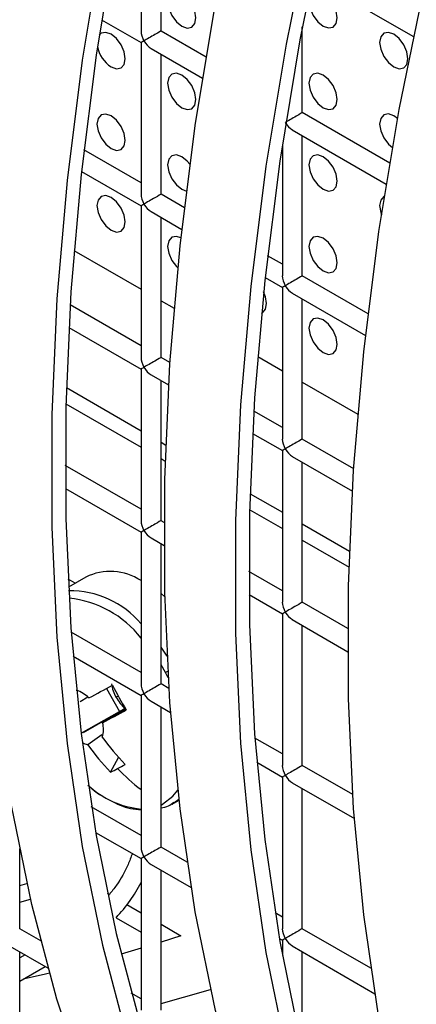
# Model space of a CAD drawing. Units: millimetres. Extents: x -2439 to 2841, y -1265 to 1971.
# Drawn here: x 2160 to 2179, y 1222 to 1271 of the extents above; entities that cross this region are included whole.
import ezdxf

# ---------------------------------------------------------------- set-up
doc = ezdxf.new("R2010")
doc.units = ezdxf.units.MM

msp = doc.modelspace()

# ---------------------------------------------------------------- linework, layer by layer
at = {"color": 7, "linetype": 'Continuous', "lineweight": 25}
for p, q in [((2165.576, 1278.077), (2165.576, 1270.489)), ((2166.576, 1270.489), (2166.576, 1277.5)), ((2174.126, 1273.142), (2179.206, 1270.209)), ((2163.598, 1271.054), (2165.576, 1269.912)), ((2168.828, 1269.19), (2166.576, 1270.489)), ((2173.647, 1266.407), (2173.647, 1270.701)), ((2165.576, 1269.912), (2165.576, 1262.324)), ((2166.076, 1269.623), (2168.655, 1268.135)), ((2166.576, 1262.324), (2166.576, 1269.335)), ((2178.02, 1263.883), (2173.647, 1266.407)), ((2173.147, 1265.541), (2177.847, 1262.828)), ((2173.647, 1258.242), (2173.647, 1265.253)), ((2165.576, 1262.901), (2162.712, 1264.555)), ((2172.647, 1264.824), (2172.647, 1258.242)), ((2162.591, 1263.47), (2165.576, 1261.747)), ((2167.616, 1262.571), (2167.846, 1262.482)), ((2167.745, 1261.649), (2166.576, 1262.324)), ((2165.576, 1261.747), (2165.576, 1254.159)), ((2166.076, 1261.458), (2167.62, 1260.567)), ((2166.576, 1254.159), (2166.576, 1261.169)), ((2172.647, 1258.819), (2171.904, 1259.248)), ((2171.784, 1258.163), (2172.647, 1257.665)), ((2176.937, 1256.343), (2173.647, 1258.242)), ((2172.647, 1257.665), (2172.647, 1250.076)), ((2173.147, 1257.376), (2176.812, 1255.26)), ((2165.576, 1254.736), (2162.029, 1256.784)), ((2173.647, 1250.076), (2173.647, 1257.087)), ((2161.966, 1255.666), (2165.576, 1253.581)), ((2167.026, 1253.899), (2166.576, 1254.159)), ((2165.576, 1253.581), (2165.576, 1245.993)), ((2166.076, 1253.292), (2166.957, 1252.784)), ((2166.576, 1245.993), (2166.576, 1253.004)), ((2161.842, 1252.648), (2165.576, 1250.493)), ((2161.821, 1251.844), (2165.576, 1249.676)), ((2172.647, 1250.654), (2171.221, 1251.477)), ((2171.158, 1250.359), (2172.647, 1249.499)), ((2166.576, 1249.915), (2166.817, 1249.776)), ((2176.219, 1248.592), (2173.647, 1250.076)), ((2172.647, 1249.499), (2172.647, 1241.911)), ((2166.576, 1249.099), (2166.791, 1248.975)), ((2173.147, 1249.21), (2176.15, 1247.477)), ((2173.647, 1241.911), (2173.647, 1248.922)), ((2165.576, 1246.57), (2161.786, 1248.759)), ((2161.792, 1247.6), (2165.576, 1245.416)), ((2171.035, 1247.342), (2172.647, 1246.411)), ((2171.013, 1246.537), (2172.647, 1245.594)), ((2166.738, 1245.9), (2166.576, 1245.993)), ((2173.647, 1245.833), (2176.01, 1244.469)), ((2165.576, 1245.416), (2165.576, 1237.828)), ((2166.076, 1245.127), (2166.736, 1244.746)), ((2166.576, 1237.828), (2166.576, 1244.838)), ((2173.647, 1245.017), (2175.984, 1243.668)), ((2172.647, 1242.488), (2170.978, 1243.452)), ((2162.285, 1242.867), (2161.925, 1243.075)), ((2162.808, 1243.167), (2161.945, 1242.672)), ((2166.772, 1242.184), (2166.576, 1242.344)), ((2170.985, 1242.293), (2172.647, 1241.334)), ((2175.93, 1240.593), (2173.647, 1241.911)), ((2172.647, 1241.334), (2172.647, 1233.746)), ((2173.147, 1241.045), (2175.929, 1239.439)), ((2165.576, 1238.405), (2162.085, 1240.42)), ((2173.647, 1233.746), (2173.647, 1240.756)), ((2162.18, 1239.211), (2165.576, 1237.25)), ((2163.854, 1237.604), (2164.503, 1236.442)), ((2166.975, 1237.598), (2166.576, 1237.828)), ((2162.917, 1237.158), (2162.526, 1236.935)), ((2165.576, 1237.25), (2165.576, 1229.662)), ((2166.076, 1236.962), (2167.059, 1236.395)), ((2162.697, 1235.397), (2164.789, 1236.593)), ((2164.824, 1236.559), (2163.656, 1235.885)), ((2164.789, 1236.593), (2164.503, 1236.442)), ((2166.576, 1229.662), (2166.576, 1236.673)), ((2162.573, 1235.358), (2164.503, 1236.442)), ((2163.614, 1235.285), (2162.912, 1234.784)), ((2172.647, 1234.323), (2171.278, 1235.114)), ((2164.052, 1233.415), (2164.455, 1234.146)), ((2171.372, 1233.904), (2172.647, 1233.168)), ((2176.167, 1232.291), (2173.647, 1233.746)), ((2172.647, 1233.168), (2172.647, 1225.58)), ((2173.147, 1232.88), (2176.251, 1231.088)), ((2173.647, 1225.58), (2173.647, 1232.591)), ((2165.576, 1230.24), (2163.09, 1231.675)), ((2167.138, 1231.816), (2167.478, 1232.011)), ((2167.138, 1231.816), (2167.226, 1231.869)), ((2163.303, 1230.397), (2165.576, 1229.085)), ((2159.505, 1225.579), (2159.505, 1229.573)), ((2167.89, 1228.904), (2166.576, 1229.662)), ((2165.576, 1229.085), (2165.576, 1221.497)), ((2166.076, 1228.796), (2168.087, 1227.635)), ((2166.576, 1221.497), (2166.576, 1228.508)), ((2159.505, 1227.741), (2159.869, 1227.849)), ((2163.885, 1227.357), (2163.991, 1227.296)), ((2159.505, 1226.9), (2160.046, 1227.064)), ((2164.87, 1226.789), (2165.576, 1226.381)), ((2164.328, 1226.131), (2165.576, 1225.411)), ((2172.647, 1226.158), (2172.282, 1226.368)), ((2166.576, 1225.804), (2167.573, 1225.228)), ((2160.558, 1224.971), (2159.505, 1225.579)), ((2167.573, 1225.228), (2166.576, 1224.907)), ((2177.082, 1223.597), (2173.647, 1225.58)), ((2159.005, 1224.713), (2160.923, 1223.606)), ((2172.495, 1225.091), (2172.647, 1225.003)), ((2172.647, 1225.003), (2172.647, 1224.24)), ((2173.147, 1224.714), (2177.28, 1222.329)), ((2159.505, 1219.166), (2159.505, 1224.424)), ((2159.774, 1224.269), (2159.505, 1224.114)), ((2165.576, 1224.599), (2164.582, 1224.306)), ((2173.647, 1219.518), (2173.647, 1224.426)), ((2159.505, 1222.959), (2160.774, 1223.692)), ((2165.576, 1222.074), (2165.091, 1222.354))]:
    msp.add_line(p, q, dxfattribs=at)
at = {"color": 8, "linetype": 'Continuous', "lineweight": 25}
for p, q in [((2162.22, 1259.515), (2165.576, 1257.577)), ((2166.576, 1257), (2167.231, 1256.622)), ((2171.413, 1254.208), (2172.647, 1253.495)), ((2173.647, 1252.918), (2176.424, 1251.315)), ((2166.883, 1239.211), (2166.576, 1239.659)), ((2166.796, 1238.401), (2166.576, 1238.775)), ((2166.942, 1238.13), (2166.796, 1238.401)), ((2164.439, 1237.212), (2164.333, 1237.155)), ((2167.226, 1231.869), (2167.473, 1232.057)), ((2166.576, 1231.764), (2166.652, 1231.802))]:
    msp.add_line(p, q, dxfattribs=at)
at = {"color": 7, "linetype": 'Continuous', "lineweight": 25, "flags": 128}
for points in [[(2174.096, 1276.026), (2172.838, 1269.839), (2171.826, 1263.727), (2171.066, 1257.706), (2170.558, 1251.793), (2170.303, 1246.004), (2170.303, 1240.354), (2170.558, 1234.858), (2171.066, 1229.532), (2171.826, 1224.389), (2172.838, 1219.445), (2174.096, 1214.711), (2175.599, 1210.202), (2177.342, 1205.928), (2179.321, 1201.903), (2181.529, 1198.136), (2183.962, 1194.638), (2186.612, 1191.418), (2189.473, 1188.485), (2192.536, 1185.847), (2195.793, 1183.512), (2199.236, 1181.484), (2200.71, 1180.738)], [(2174.775, 1276.187), (2173.525, 1270.047), (2172.522, 1263.981), (2171.767, 1258.005), (2171.262, 1252.137), (2171.01, 1246.391), (2171.01, 1240.783), (2171.262, 1235.328), (2171.767, 1230.042), (2172.522, 1224.939), (2173.525, 1220.031), (2174.775, 1215.333), (2176.266, 1210.858), (2177.996, 1206.616), (2179.96, 1202.621), (2182.152, 1198.883), (2184.566, 1195.411), (2187.196, 1192.215), (2190.035, 1189.305), (2193.075, 1186.687), (2195.363, 1185.002)], [(2163.645, 1275.146), (2162.634, 1269.034), (2161.873, 1263.013), (2161.365, 1257.1), (2161.111, 1251.31), (2161.111, 1245.66), (2161.365, 1240.164), (2161.873, 1234.838), (2162.634, 1229.696), (2163.645, 1224.751), (2164.904, 1220.018), (2166.407, 1215.508), (2168.15, 1211.235), (2170.128, 1207.209), (2172.337, 1203.442), (2174.77, 1199.944), (2177.42, 1196.725), (2180.28, 1193.792), (2183.343, 1191.154), (2186.601, 1188.818), (2190.044, 1186.791), (2191.518, 1186.045)], [(2164.333, 1275.353), (2163.33, 1269.287), (2162.575, 1263.312), (2162.07, 1257.443), (2161.817, 1251.697), (2161.817, 1246.089), (2162.07, 1240.635), (2162.575, 1235.349), (2163.33, 1230.245), (2164.333, 1225.338), (2165.582, 1220.64), (2167.074, 1216.164), (2168.804, 1211.923), (2170.767, 1207.928), (2172.959, 1204.189), (2175.374, 1200.717), (2178.004, 1197.522), (2180.843, 1194.611), (2183.883, 1191.993), (2186.171, 1190.308)], [(2167.616, 1270.736), (2167.886, 1270.642), (2168.116, 1270.687), (2168.269, 1270.863), (2168.323, 1271.144), (2168.269, 1271.488), (2168.116, 1271.841), (2167.886, 1272.151), (2167.616, 1272.369), (2167.345, 1272.463), (2167.116, 1272.419), (2166.962, 1272.242), (2166.909, 1271.961), (2166.962, 1271.617), (2167.116, 1271.264), (2167.345, 1270.954), (2167.616, 1270.736)], [(2174.687, 1270.737), (2174.957, 1270.643), (2175.187, 1270.687), (2175.34, 1270.864), (2175.394, 1271.145), (2175.34, 1271.489), (2175.187, 1271.842), (2174.957, 1272.151), (2174.687, 1272.37), (2174.416, 1272.464), (2174.187, 1272.419), (2174.033, 1272.243), (2173.98, 1271.961), (2174.033, 1271.618), (2174.187, 1271.264), (2174.416, 1270.955), (2174.687, 1270.737)], [(2203.479, 1179.001), (2201.45, 1180.246), (2198.193, 1182.582), (2195.13, 1185.22), (2192.269, 1188.152), (2189.619, 1191.372), (2187.186, 1194.87), (2184.978, 1198.637), (2182.999, 1202.663), (2181.256, 1206.936), (2179.753, 1211.445), (2178.494, 1216.179), (2177.483, 1221.124), (2176.723, 1226.266), (2176.214, 1231.592), (2175.96, 1237.088), (2175.96, 1242.738), (2176.214, 1248.528), (2176.723, 1254.441), (2177.483, 1260.461), (2178.494, 1266.573), (2179.753, 1272.76)], [(2194.286, 1184.308), (2192.258, 1185.553), (2189, 1187.888), (2185.937, 1190.526), (2183.077, 1193.459), (2180.426, 1196.679), (2177.994, 1200.177), (2175.785, 1203.944), (2173.807, 1207.969), (2172.064, 1212.243), (2170.561, 1216.752), (2169.302, 1221.486), (2168.291, 1226.43), (2167.53, 1231.573), (2167.022, 1236.899), (2166.767, 1242.395), (2166.767, 1248.045), (2167.022, 1253.834), (2167.53, 1259.747), (2168.291, 1265.768), (2169.302, 1271.88)], [(2164.08, 1268.694), (2164.351, 1268.6), (2164.58, 1268.645), (2164.733, 1268.821), (2164.787, 1269.103), (2164.733, 1269.446), (2164.58, 1269.8), (2164.351, 1270.109), (2164.08, 1270.327), (2163.81, 1270.421), (2163.58, 1270.377), (2163.479, 1270.288)], [(2178.222, 1268.696), (2178.493, 1268.602), (2178.722, 1268.646), (2178.876, 1268.823), (2178.929, 1269.104), (2178.876, 1269.448), (2178.722, 1269.801), (2178.493, 1270.11), (2178.222, 1270.329), (2177.952, 1270.423), (2177.722, 1270.378), (2177.569, 1270.202), (2177.515, 1269.92), (2177.569, 1269.577), (2177.722, 1269.223), (2177.952, 1268.914), (2178.222, 1268.696)], [(2167.616, 1266.653), (2167.886, 1266.559), (2168.116, 1266.604), (2168.269, 1266.78), (2168.323, 1267.062), (2168.269, 1267.405), (2168.116, 1267.759), (2167.886, 1268.068), (2167.616, 1268.286), (2167.345, 1268.38), (2167.116, 1268.336), (2166.962, 1268.159), (2166.909, 1267.878), (2166.962, 1267.535), (2167.116, 1267.181), (2167.345, 1266.872), (2167.616, 1266.653)], [(2174.687, 1266.654), (2174.957, 1266.56), (2175.187, 1266.604), (2175.34, 1266.781), (2175.394, 1267.062), (2175.34, 1267.406), (2175.187, 1267.759), (2174.957, 1268.069), (2174.687, 1268.287), (2174.416, 1268.381), (2174.187, 1268.337), (2174.033, 1268.16), (2173.98, 1267.879), (2174.033, 1267.535), (2174.187, 1267.182), (2174.416, 1266.872), (2174.687, 1266.654)], [(2164.08, 1264.612), (2164.351, 1264.518), (2164.58, 1264.562), (2164.733, 1264.739), (2164.787, 1265.02), (2164.733, 1265.364), (2164.58, 1265.717), (2164.351, 1266.026), (2164.08, 1266.245), (2163.81, 1266.339), (2163.58, 1266.294), (2163.427, 1266.118), (2163.373, 1265.836), (2163.427, 1265.493), (2163.58, 1265.139), (2163.81, 1264.83), (2164.08, 1264.612)], [(2178.409, 1266.109), (2178.222, 1266.246), (2177.952, 1266.34), (2177.722, 1266.296), (2177.569, 1266.119), (2177.515, 1265.838), (2177.569, 1265.494), (2177.722, 1265.141), (2177.952, 1264.831), (2178.152, 1264.657)], [(2168.019, 1263.825), (2167.886, 1263.985), (2167.616, 1264.204), (2167.345, 1264.298), (2167.116, 1264.253), (2166.962, 1264.077), (2166.909, 1263.795), (2166.962, 1263.452), (2167.116, 1263.098), (2167.345, 1262.789), (2167.616, 1262.571), (2167.616, 1262.571)], [(2174.687, 1262.571), (2174.957, 1262.477), (2175.187, 1262.522), (2175.34, 1262.698), (2175.394, 1262.98), (2175.34, 1263.323), (2175.187, 1263.677), (2174.957, 1263.986), (2174.687, 1264.204), (2174.416, 1264.298), (2174.187, 1264.254), (2174.033, 1264.077), (2173.98, 1263.796), (2174.033, 1263.452), (2174.187, 1263.099), (2174.416, 1262.79), (2174.687, 1262.571)], [(2164.08, 1260.529), (2164.351, 1260.435), (2164.58, 1260.479), (2164.733, 1260.656), (2164.787, 1260.937), (2164.733, 1261.281), (2164.58, 1261.634), (2164.351, 1261.944), (2164.08, 1262.162), (2163.81, 1262.256), (2163.58, 1262.211), (2163.427, 1262.035), (2163.373, 1261.754), (2163.427, 1261.41), (2163.58, 1261.057), (2163.81, 1260.747), (2164.08, 1260.529)], [(2177.751, 1262.228), (2177.722, 1262.213), (2177.569, 1262.036), (2177.515, 1261.755), (2177.569, 1261.411), (2177.608, 1261.298)], [(2167.573, 1260.144), (2167.345, 1260.215), (2167.116, 1260.17), (2166.962, 1259.994), (2166.909, 1259.713), (2166.962, 1259.369), (2167.116, 1259.016), (2167.345, 1258.706), (2167.416, 1258.636)], [(2174.687, 1258.489), (2174.957, 1258.395), (2175.187, 1258.439), (2175.34, 1258.616), (2175.394, 1258.897), (2175.34, 1259.24), (2175.187, 1259.594), (2174.957, 1259.903), (2174.687, 1260.122), (2174.416, 1260.216), (2174.187, 1260.171), (2174.033, 1259.995), (2173.98, 1259.713), (2174.033, 1259.37), (2174.187, 1259.016), (2174.416, 1258.707), (2174.687, 1258.489)], [(2171.603, 1256.374), (2171.651, 1256.397), (2171.804, 1256.574), (2171.858, 1256.855), (2171.804, 1257.199), (2171.708, 1257.445)], [(2174.687, 1254.406), (2174.957, 1254.312), (2175.187, 1254.356), (2175.34, 1254.533), (2175.394, 1254.814), (2175.34, 1255.158), (2175.187, 1255.511), (2174.957, 1255.821), (2174.687, 1256.039), (2174.416, 1256.133), (2174.187, 1256.088), (2174.033, 1255.912), (2173.98, 1255.631), (2174.033, 1255.287), (2174.187, 1254.934), (2174.416, 1254.624), (2174.687, 1254.406)], [(2165.723, 1245.5), (2165.664, 1245.466), (2165.619, 1245.44), (2165.59, 1245.423), (2165.577, 1245.416), (2165.576, 1245.416)], [(2165.723, 1237.335), (2165.664, 1237.301), (2165.619, 1237.275), (2165.59, 1237.258), (2165.577, 1237.251), (2165.576, 1237.25)], [(2185.094, 1189.615), (2183.065, 1190.859), (2179.808, 1193.195), (2176.745, 1195.833), (2173.884, 1198.766), (2171.234, 1201.985), (2168.801, 1205.484), (2166.593, 1209.25), (2164.614, 1213.276), (2162.871, 1217.549), (2161.368, 1222.059), (2160.11, 1226.792), (2159.099, 1231.737)], [(2160.992, 1223.359), (2160.79, 1223.311), (2159.674, 1223.056)], [(2166.576, 1221.836), (2167.701, 1222.146), (2169.061, 1222.543)]]:
    msp.add_lwpolyline(points, dxfattribs=at)
at = {"color": 8, "linetype": 'Continuous', "lineweight": 25, "flags": 128}
msp.add_lwpolyline([(2166.652, 1231.802), (2167.175, 1232.203), (2167.42, 1232.518)], dxfattribs=at)
at = {"color": 7, "linetype": 'Continuous', "lineweight": 25}
for centre, radius, start, end in [((2164.935, 1270.012), 1.57, 190.8403, 237.0151), ((2164.041, 1240.639), 2.813, 56.9223, 115.9884), ((2161.923, 1236.109), 1.454, 44.3252, 73.5032), ((2047.049, 1453.686), 245.632, 298.1578, 298.47118), ((2166.046, 1238.131), 1.972, 188.7034, 209.6813), ((2182.784, 1247.354), 20.962, 207.2332, 211.1148), ((2166.104, 1238.126), 2.02, 208.7541, 229.3956), ((2047.742, 1452.447), 245.632, 298.1578, 298.47118), ((2162.327, 1235.555), 1.369, 343.5563, 13.9481), ((2173.286, 1242.035), 11.841, 215.4489, 224.0743), ((2163.204, 1235.891), 1.145, 239.9349, 255.27), ((2172.559, 1241.651), 11.841, 215.4489, 224.0743), ((2161.538, 1239.001), 6.126, 294.2234, 297.9007), ((2160.661, 1240.662), 8.004, 297.8848, 300.9613)]:
    msp.add_arc(centre, radius, start, end, dxfattribs=at)
at = {"color": 8, "linetype": 'Continuous', "lineweight": 25}
for centre, radius, start, end in [((2162.027, 1237.853), 4.632, 39.9854, 90.8914), ((2161.438, 1236.897), 5.246, 37.9104, 84.1138), ((2152.192, 1264.92), 30.274, 298.841, 299.1139), ((2172.46, 1241.389), 11.214, 224.0818, 232.1308), ((2166.016, 1236.089), 4.543, 227.0797, 264.4433)]:
    msp.add_arc(centre, radius, start, end, dxfattribs=at)
at = {"color": 7, "linetype": 'Continuous', "lineweight": 25}
for centre, major_axis, ratio, start_param, end_param in [((2166.076, 1270.201), (-0.354, 0.612), 0.577335, 0.785358, 1.570756), ((2166.076, 1270.201), (0.5, 0.289), 0.00007, 0.000041, 2.356154), ((2166.076, 1270.201), (0.5, 0.289), 0.00007, 2.356154, 3.141552), ((2166.076, 1270.201), (-0.354, 0.612), 0.577335, 1.570756, 2.356235), ((2173.147, 1266.119), (0.5, 0.289), 0.00007, 0.000041, 2.356154), ((2173.147, 1266.119), (-0.354, 0.612), 0.577335, 1.570756, 2.356235), ((2166.076, 1262.035), (-0.354, 0.612), 0.577335, 0.785358, 1.570756), ((2166.076, 1262.035), (0.5, 0.289), 0.00007, 0.000041, 2.356154), ((2166.076, 1262.035), (0.5, 0.289), 0.00007, 2.356154, 3.141552), ((2166.076, 1262.035), (-0.354, 0.612), 0.577335, 1.570756, 2.356235), ((2173.147, 1257.953), (-0.354, 0.612), 0.577335, 0.785358, 1.570756), ((2173.147, 1257.953), (0.5, 0.289), 0.00007, 0.000041, 2.356154), ((2173.147, 1257.953), (0.5, 0.289), 0.00007, 2.356154, 3.141552), ((2173.147, 1257.953), (-0.354, 0.612), 0.577335, 1.570756, 2.356235), ((2166.076, 1253.87), (-0.354, 0.612), 0.577335, 0.785358, 1.570756), ((2166.076, 1253.87), (0.5, 0.289), 0.00007, 0.000041, 2.356154), ((2166.076, 1253.87), (0.5, 0.289), 0.00007, 2.356154, 3.141552), ((2166.076, 1253.87), (-0.354, 0.612), 0.577335, 1.570756, 2.356235), ((2173.147, 1249.788), (-0.354, 0.612), 0.577335, 0.785358, 1.570756), ((2173.147, 1249.788), (0.5, 0.289), 0.00007, 0.000041, 2.356154), ((2173.147, 1249.788), (0.5, 0.289), 0.00007, 2.356154, 3.141552), ((2173.147, 1249.788), (-0.354, 0.612), 0.577335, 1.570756, 2.356235), ((2166.076, 1245.704), (-0.354, 0.612), 0.577335, 0.785358, 1.570756), ((2166.076, 1245.704), (0.5, 0.289), 0.00007, 0.000041, 2.356154), ((2166.076, 1245.704), (-0.354, 0.612), 0.577335, 1.570756, 2.356235), ((2173.147, 1241.622), (-0.354, 0.612), 0.577335, 0.785358, 1.570756), ((2173.147, 1241.622), (0.5, 0.289), 0.00007, 0.000041, 2.356154), ((2173.147, 1241.622), (0.5, 0.289), 0.00007, 2.356154, 3.141552), ((2173.147, 1241.622), (-0.354, 0.612), 0.577335, 1.570756, 2.356235), ((2166.076, 1237.539), (-0.354, 0.612), 0.577335, 0.785358, 1.570756), ((2166.076, 1237.539), (0.5, 0.289), 0.00007, 0.000041, 2.356154), ((2166.076, 1237.539), (-0.354, 0.612), 0.577335, 1.570756, 2.356235), ((2173.147, 1233.457), (-0.354, 0.612), 0.577335, 0.785358, 1.570756), ((2173.147, 1233.457), (0.5, 0.289), 0.00007, 0.000041, 2.356154), ((2173.147, 1233.457), (0.5, 0.289), 0.00007, 2.356154, 3.141552), ((2173.147, 1233.457), (-0.354, 0.612), 0.577335, 1.570756, 2.356235), ((2166.076, 1229.374), (-0.354, 0.612), 0.577335, 0.785358, 1.570756), ((2166.076, 1229.374), (0.5, 0.289), 0.00007, 0.000041, 2.356154), ((2166.076, 1229.374), (0.5, 0.289), 0.00007, 2.356154, 3.141552), ((2166.076, 1229.374), (-0.354, 0.612), 0.577335, 1.570756, 2.356235), ((2173.147, 1225.292), (-0.354, 0.612), 0.577335, 0.785358, 1.570756), ((2173.147, 1225.292), (0.5, 0.289), 0.00007, 0.000041, 2.356154), ((2173.147, 1225.292), (0.5, 0.289), 0.00007, 2.356154, 3.141552), ((2173.147, 1225.292), (-0.354, 0.612), 0.577335, 1.570756, 2.356235)]:
    msp.add_ellipse(centre, major_axis=major_axis, ratio=ratio, start_param=start_param, end_param=end_param, dxfattribs=at)
for points, knots in [([(2162.996, 1232.701), (2163.002, 1232.695), (2163.32, 1232.387), (2164.019, 1231.987), (2164.889, 1231.579), (2165.4, 1231.553), (2165.576, 1231.544)], [0, 0, 0, 0, 0.007156, 0.398451, 0.792967, 1, 1, 1, 1]), ([(2166.576, 1231.627), (2166.709, 1231.647), (2166.951, 1231.683), (2167.135, 1231.838), (2167.218, 1231.909)], [0, 0, 0, 0, 0.54762, 1, 1, 1, 1]), ([(2165.136, 1229.339), (2165.071, 1229.157), (2164.877, 1228.614), (2164.475, 1227.896), (2164.111, 1227.446), (2163.991, 1227.296)], [0, 0, 0, 0, 0.25168, 0.752297, 1, 1, 1, 1]), ([(2164.328, 1226.131), (2164.573, 1226.406), (2165.046, 1226.937), (2165.404, 1227.581), (2165.576, 1227.891)], [0, 0, 0, 0, 0.51705, 1, 1, 1, 1])]:
    msp.add_open_spline(points, degree=3, knots=knots, dxfattribs=at)

doc.saveas('drawing.dxf')
